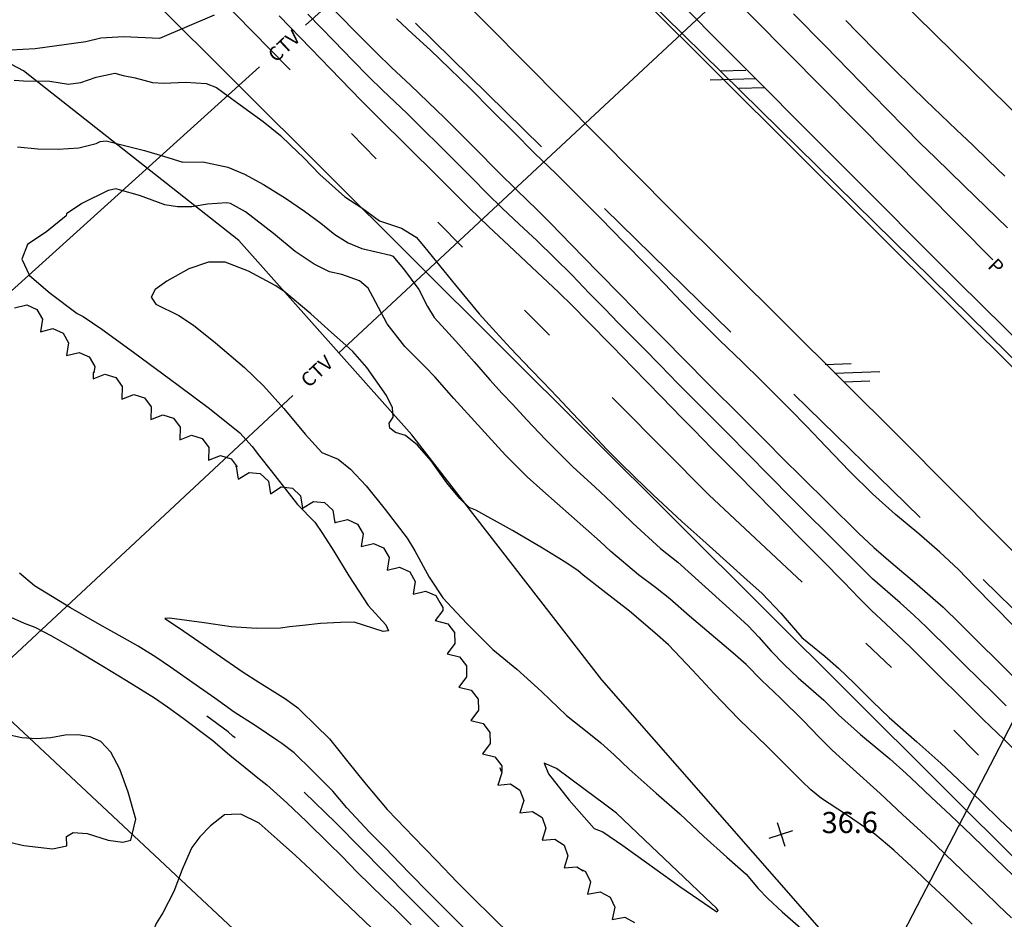
# Model space of a CAD drawing. Extents: x -1066 to 8716, y 1368 to 8722.
# Drawn here: x 4037 to 4176, y 5076 to 5204 of the extents above; entities that cross this region are included whole.
import ezdxf
from ezdxf.enums import TextEntityAlignment as Align

# ---------------------------------------------------------------- set-up
doc = ezdxf.new("R2010")
doc.units = 0
doc.header["$LTSCALE"] = 50
doc.header["$MEASUREMENT"] = 0
for name, pattern in [('5570$0$WATER', [28, 7.5, -2.5, 1, -2.5, 1, -2.5, 1, -2.5, 7.5]), ('5570CONT$1$WATER', [28, 7.5, -2.5, 1, -2.5, 1, -2.5, 1, -2.5, 7.5]), ('DASHED', [0.75, 0.5, -0.25]), ('WATER', [28, 7.5, -2.5, 1, -2.5, 1, -2.5, 1, -2.5, 7.5])]:
    doc.linetypes.add(name, pattern=pattern)
doc.layers.get('0').update_dxf_attribs({"linetype": 'CONTINUOUS'})
for name, color, linetype in [('162$0$0VEG', 8, 'CONTINUOUS'), ('50SCALE-SPOT', 8, 'CONTINUOUS'), ('5570$0$PROAD', 8, 'CONTINUOUS'), ('5570$0$SWALE', 8, 'WATER'), ('5570$0$TREES', 8, 'CONTINUOUS'), ('5570CONT$1$CREEK', 8, '5570CONT$1$WATER'), ('5570CONT$1$DASHIND', 8, 'CONTINUOUS'), ('5570CONT$1$DASHINT', 8, 'CONTINUOUS'), ('5570CONT$1$INDEX', 8, 'CONTINUOUS'), ('5570CONT$1$INTER', 8, 'CONTINUOUS'), ('EX-CTV', 8, 'CONTINUOUS'), ('EX-FORCEMAIN', 8, 'DASHED'), ('EXIST', 8, 'CONTINUOUS'), ('EXIST-ADD', 8, 'CONTINUOUS'), ('prop$0$PR-BOC', 2, 'CONTINUOUS'), ('ROADS', 5, 'CONTINUOUS'), ('TOPO', 8, 'CONTINUOUS'), ('TOPOTXT', 8, 'CONTINUOUS')]:
    doc.layers.add(name, color=color, linetype=linetype)
doc.layers.get('0').off()
doc.styles.add('140SL', font='romans.shx', dxfattribs={"oblique": 10, "height": 3.5})
doc.styles.add('5570$0$SR', font='ROMANS')
doc.styles.add('L100', font='romans.shx', dxfattribs={"height": 2.5})
doc.styles.add('prop$0$140S', font='romans', dxfattribs={"height": 3.5})

# ---------------------------------------------------------------- blocks, each defined once
blk = doc.blocks.new('ASPH1')
at = {"color": 0}
for p, q in [((0, 0), (2.821, 2.821)), ((-1.14, 0), (0.472, 1.612)), ((2.752, 1.612), (1.14, 0))]:
    blk.add_line(p, q, dxfattribs=at)
blk = doc.blocks.new('5570$0$X')
at = {"color": 0}
for points in [[(-1, -1), (1, 1)], [(-1, 1), (1, -1)]]:
    blk.add_lwpolyline(points, dxfattribs=at)
blk = doc.blocks.new('prop')
at = {"layer": 'prop$0$PR-BOC'}
for p, q in [((12069322.75, 3566590.69), (12070319.2, 3566277.03)), ((12069868.38, 3566367.57), (12070304.49, 3566230.29))]:
    blk.add_line(p, q, dxfattribs=at)
at = {"color": 7, "style": 'prop$0$140S'}
blk.add_attdef('6', text='', height=2.8, dxfattribs=at).set_placement((12069621.43, 3567244.41), align=Align.MIDDLE)
at = {"color": 0, "style": 'prop$0$140S'}
for tag, rotation, p in [('38', 117.3183, (12072996.97, 3566170.96)), ('37', 118.6169, (12073128.12, 3565903.47))]:
    blk.add_attdef(tag, text='', height=2.8, rotation=rotation, dxfattribs=at).set_placement(p, align=Align.MIDDLE)

msp = doc.modelspace()

# ---------------------------------------------------------------- linework, layer by layer
at = {"layer": '162$0$0VEG'}
msp.add_lwpolyline([(4197.211, 5035.718), (4155.005, 5069.718), (4119.542, 5110.223), (4092.606, 5144.887), (4068.132, 5172.371), (4037.63, 5196.358), (4009.783, 5211.082), (3972.109, 5223.434), (3942.538, 5238.354)], dxfattribs=at)
at = {"layer": '5570$0$PROAD', "flags": 128}
for points, elevation in [([(3932.558, 5403.489), (3970.213, 5366.17), (4005.207, 5331.404), (4037.901, 5298.64), (4070.068, 5266.397), (4102.879, 5234.021), (4136.636, 5199.922), (4169.938, 5166.557), (4199.895, 5137.036), (4209.43, 5127.904), (4219.233, 5119.061), (4229.296, 5110.515), (4239.611, 5102.273), (4250.166, 5094.343), (4260.955, 5086.734), (4266.215, 5083.195), (4275.231, 5078.061), (4284.437, 5073.274), (4293.818, 5068.84), (4303.362, 5064.767), (4309.366, 5062.453)], 36.067), ([(3934.05, 5370.727), (3977.426, 5328.765), (4005.117, 5301.297), (4037.091, 5269.307), (4067.053, 5239.272), (4098.355, 5208.002), (4129.445, 5176.547), (4161.643, 5144.543), (4190.461, 5115.588), (4205.405, 5100.584), (4217.215, 5089.171)], 36.488)]:
    msp.add_lwpolyline(points, dxfattribs=dict(at, elevation=elevation))
at = {"layer": '5570$0$SWALE', "elevation": 32.581, "flags": 128}
msp.add_lwpolyline([(4064.621, 5204.261), (4056.893, 5200.943), (4051.796, 5201.187), (4048.581, 5200.989), (4046.462, 5200.491), (4039.32, 5199.498), (4035.822, 5199.29), (4032.428, 5199.926), (4016.459, 5202.088), (3999.229, 5204.975), (3981.397, 5207.985), (3963.299, 5210.66), (3951.613, 5211.816), (3945.933, 5210.922), (3941.464, 5210.678), (3933.384, 5208.288), (3928.785, 5205.651), (3919.862, 5199.54), (3913.834, 5194.746), (3905.895, 5186.006), (3900.837, 5179.414), (3896.085, 5173.569), (3887.862, 5161.17), (3881.229, 5149.737), (3872.071, 5137.516), (3863.571, 5125.712), (3855.4, 5116.995)], dxfattribs=at)
at = {"layer": '5570$0$TREES', "elevation": 35.501, "flags": 128}
for points in [[(4036.357, 5162.825), (4038.105, 5163.265), (4039.552, 5162.628), (4040.327, 5161.25), (4040.061, 5159.467), (4040.061, 5159.467), (4041.809, 5159.906), (4043.256, 5159.269), (4044.031, 5157.891), (4043.764, 5156.108), (4043.764, 5156.108), (4045.513, 5156.547), (4046.959, 5155.909), (4047.734, 5154.532), (4047.604, 5153.655), (4047.53, 5153.713), (4047.507, 5152.798), (4047.507, 5152.798), (4049.188, 5153.448), (4050.702, 5152.994), (4051.641, 5151.721), (4051.595, 5149.919), (4051.595, 5149.919), (4053.276, 5150.57), (4054.791, 5150.114), (4055.729, 5148.843), (4055.683, 5147.04), (4055.683, 5147.04), (4057.364, 5147.69), (4058.879, 5147.236), (4059.817, 5145.963), (4059.771, 5144.161), (4059.771, 5144.161), (4061.452, 5144.812), (4062.966, 5144.357), (4063.905, 5143.085), (4063.859, 5141.283), (4063.859, 5141.283), (4065.54, 5141.933), (4067.055, 5141.478), (4067.903, 5140.327), (4067.648, 5140.472), (4067.76, 5140.37), (4068.054, 5138.592), (4068.054, 5138.592), (4069.582, 5139.548), (4071.156, 5139.387), (4072.317, 5138.315), (4072.613, 5136.536), (4072.613, 5136.536), (4074.141, 5137.493), (4075.713, 5137.332), (4076.875, 5136.26), (4077.171, 5134.482), (4077.171, 5134.482), (4078.698, 5135.438), (4080.272, 5135.278), (4081.434, 5134.205), (4081.729, 5132.427), (4081.729, 5132.427), (4081.898, 5132.532), (4081.941, 5132.503), (4083.498, 5132.889), (4084.943, 5132.248), (4085.714, 5130.867), (4085.441, 5129.086), (4085.441, 5129.086), (4087.191, 5129.519), (4088.636, 5128.877), (4089.406, 5127.496), (4089.134, 5125.714), (4089.134, 5125.714), (4090.883, 5126.148), (4092.329, 5125.506), (4093.099, 5124.126), (4092.827, 5122.344), (4092.827, 5122.344), (4094.577, 5122.777), (4096.022, 5122.135), (4096.585, 5121.128), (4097.023, 5120.466), (4097.031, 5120.039), (4095.951, 5118.596), (4095.951, 5118.596), (4097.699, 5118.153), (4098.671, 5116.907), (4098.701, 5115.326), (4097.621, 5113.883), (4097.621, 5113.883), (4099.369, 5113.44), (4100.341, 5112.194), (4100.37, 5110.613), (4099.291, 5109.17), (4099.291, 5109.17), (4101.038, 5108.727), (4102.011, 5107.481), (4102.04, 5105.9), (4100.96, 5104.457), (4100.96, 5104.457), (4102.708, 5104.015), (4103.68, 5102.768), (4103.71, 5101.187), (4102.63, 5099.744), (4102.63, 5099.744), (4104.378, 5099.302), (4105.35, 5098.055), (4105.365, 5097.254), (4105.082, 5097.762), (4105.352, 5097.031), (4104.806, 5095.312), (4104.806, 5095.312), (4106.602, 5095.47), (4107.93, 5094.611), (4108.477, 5093.128), (4107.931, 5091.41), (4107.931, 5091.41), (4109.727, 5091.567), (4111.055, 5090.709), (4111.603, 5089.226), (4111.058, 5087.508), (4111.058, 5087.508), (4112.854, 5087.665), (4114.182, 5086.807), (4114.729, 5085.323), (4114.183, 5083.605), (4114.183, 5083.605), (4115.979, 5083.762), (4116.867, 5083.188), (4116.756, 5083.314), (4117.22, 5083.071), (4117.901, 5081.645), (4117.516, 5079.884), (4117.516, 5079.884), (4119.289, 5080.206), (4120.691, 5079.472), (4121.372, 5078.046), (4120.986, 5076.284)], [(4120.986, 5076.284), (4122.76, 5076.606), (4124.162, 5075.873)]]:
    msp.add_lwpolyline(points, dxfattribs=at)
at = {"layer": '5570CONT$1$CREEK', "ltscale": 0.1, "elevation": 32.71, "flags": 128}
msp.add_lwpolyline([(3902.622, 5366.613), (3955.201, 5313.941), (3974.938, 5293.879), (3994.505, 5274.726), (4008.34, 5261.598), (4022.333, 5249.172), (4034.649, 5236.735), (4047.498, 5224.319), (4060.889, 5211.351), (4074.903, 5197.016), (4091.101, 5180.306), (4105.836, 5165.199), (4121.877, 5149.264), (4134.682, 5136.401), (4149.441, 5122.578), (4161.234, 5111.283), (4173.236, 5099.178), (4187.716, 5084.575), (4198.99, 5072.942), (4212.8, 5058.769), (4225.615, 5046.338), (4247.211, 5023.884), (4263.228, 5007.212), (4281.4, 4988.738), (4294.4, 4976.725), (4304.69, 4967.398), (4313.701, 4959.005), (4316.906, 4953.81), (4320.585, 4946.265), (4330.52, 4925.38), (4341.183, 4902.986), (4346.829, 4886.31), (4347.457, 4880.587), (4346.551, 4875.232), (4344.452, 4871.723), (4341.545, 4867.702), (4337.243, 4863.323), (4329.406, 4856.058), (4315.535, 4843.783), (4300.633, 4831.79), (4290.727, 4822.973), (4278.26, 4811.163), (4267.903, 4801.17), (4257.266, 4790.587), (4245.583, 4777.854), (4231.987, 4763.507), (4215.635, 4746.305), (4200.21, 4730.051), (4183.359, 4712.777), (4152.2, 4680.917), (4139.993, 4667.733), (4124.136, 4650.452), (4109.024, 4634.805), (4092.403, 4617.427), (4074.39, 4599.418), (4053.896, 4577.925), (4033.733, 4557.395), (4015.806, 4539.79), (3996.95, 4521.013), (3980.226, 4503.877), (3963.113, 4486.726), (3946.424, 4470.03), (3928.082, 4451.432), (3911.808, 4435.762), (3900.546, 4424.389)], dxfattribs=at)
at = {"layer": '5570CONT$1$CREEK', "elevation": 32.581, "flags": 128}
msp.add_lwpolyline([(4064.621, 5204.261), (4056.893, 5200.943), (4051.796, 5201.187), (4048.581, 5200.989), (4046.462, 5200.491), (4039.32, 5199.498), (4035.822, 5199.29), (4032.428, 5199.926), (4016.459, 5202.088), (3999.229, 5204.975), (3981.397, 5207.985), (3963.299, 5210.66), (3951.613, 5211.816), (3945.933, 5210.922), (3941.464, 5210.678), (3933.384, 5208.288), (3928.785, 5205.651), (3919.862, 5199.54), (3913.834, 5194.746), (3905.895, 5186.006), (3900.837, 5179.414), (3896.085, 5173.569), (3887.862, 5161.17), (3881.229, 5149.737), (3872.071, 5137.516), (3863.571, 5125.712), (3855.4, 5116.995)], dxfattribs=at)
at = {"layer": '5570CONT$1$CREEK', "linetype": '5570$0$WATER', "ltscale": 0.1, "elevation": 32.218, "flags": 128}
msp.add_lwpolyline([(4322.471, 4851.551), (4317.54, 4856.687), (4305.27, 4869.704), (4294.897, 4880.119), (4282.49, 4891.903), (4270.513, 4904.307), (4256.502, 4918.417), (4239.455, 4934.658), (4224.78, 4949.141), (4210.144, 4964.18), (4200.505, 4973.044), (4188.398, 4984.157), (4173.619, 4998.426), (4158.53, 5013.243), (4144.606, 5026.854), (4129.467, 5042.013), (4109.697, 5062.076), (4092.245, 5079.437), (4081.874, 5089.952), (4074.993, 5096.62), (4067.289, 5102.251), (4066.615, 5102.857), (4055.385, 5111.078)], dxfattribs=at)
at = {"layer": '5570CONT$1$DASHIND', "elevation": 35, "flags": 128}
for points in [[(4075.304, 5117.689), (4074.029, 5117.539), (4070.638, 5117.473), (4067.046, 5117.714), (4063.243, 5118.267), (4058.333, 5118.943), (4057.639, 5118.886), (4059.597, 5117.623), (4061.846, 5116.073), (4064.95, 5113.912), (4068.735, 5111.284), (4070.973, 5109.887), (4074.758, 5107.518), (4076.51, 5106.227), (4076.97, 5105.773)], [(4031.543, 5088.161), (4037.694, 5086.773), (4041.78, 5086.287), (4043.79, 5086.709), (4043.724, 5088.039), (4044.681, 5088.624), (4046.651, 5088.447), (4049.634, 5087.531), (4051.705, 5087.223), (4052.854, 5087.528), (4053.534, 5090.51), (4052.463, 5094.332), (4051.286, 5097.579), (4050.002, 5099.968), (4048.602, 5101.483), (4047.095, 5102.14), (4045.405, 5102.443), (4043.543, 5102.394), (4041.52, 5101.99), (4039.488, 5101.873), (4037.437, 5102.024), (4033.317, 5102.899)], [(4067.102, 5091.139), (4066.11, 5091.084), (4064.142, 5089.548), (4062.603, 5088.014), (4061.484, 5086.465), (4061.263, 5085.959)]]:
    msp.add_lwpolyline(points, dxfattribs=at)
at = {"layer": '5570CONT$1$DASHINT', "elevation": 34, "flags": 128}
for points in [[(4074.225, 5101.176), (4073.659, 5101.599), (4070.461, 5103.731), (4067.493, 5105.653), (4064.727, 5107.618), (4062.111, 5109.459), (4058.485, 5112.004), (4056.373, 5113.426), (4053.864, 5114.953), (4051.616, 5116.243), (4048.422, 5118.057), (4044.288, 5120.381), (4039.213, 5123.497), (4037.102, 5125.291)], [(4035.42, 5119.246), (4037.771, 5118.219), (4039.243, 5117.647), (4041.6, 5116.436), (4044.846, 5114.594), (4048.974, 5112.104), (4052.245, 5110.115), (4056.198, 5107.659), (4058.058, 5106.379), (4060.235, 5104.799), (4064.437, 5101.606), (4066.853, 5099.553), (4069.018, 5097.799), (4070.81, 5096.364)]]:
    msp.add_lwpolyline(points, dxfattribs=at)
at = {"layer": '5570CONT$1$INDEX', "elevation": 35, "flags": 128}
for points in [[(4077.167, 5209.598), (4084.829, 5201.719), (4087.623, 5198.918), (4089.766, 5196.861), (4092.426, 5194.366), (4096.131, 5190.822), (4097.18, 5189.782), (4098.996, 5187.962), (4101.57, 5185.388), (4104.892, 5182.042), (4107.471, 5179.477), (4110.351, 5176.711), (4112.321, 5174.754), (4115.185, 5171.827), (4118.96, 5167.942), (4122.349, 5164.484), (4125.336, 5161.448), (4127.923, 5158.833), (4131.624, 5155.088), (4134.154, 5152.515), (4135.917, 5150.767), (4138.006, 5148.692), (4141.501, 5145.201), (4142.911, 5143.771), (4145.058, 5141.633), (4147.945, 5138.772), (4151.569, 5135.203), (4155.84, 5130.971), (4158.015, 5128.931), (4160.444, 5126.838), (4163.766, 5124.033), (4167.842, 5120.489), (4170.178, 5118.173), (4172.62, 5115.758), (4175.899, 5112.502), (4180.034, 5108.42)], [(4176.576, 5181.487), (4174.261, 5183.713), (4171.981, 5185.898), (4169.744, 5188.015), (4167.553, 5190.109), (4165.409, 5192.167), (4163.297, 5194.198), (4160.996, 5196.473), (4158.484, 5198.992), (4155.779, 5201.769), (4154.046, 5203.514)], [(4111.178, 5136.967), (4108.969, 5138.947), (4105.901, 5142.002), (4104.356, 5143.671), (4102.472, 5145.729), (4098.586, 5150.009), (4095.872, 5153.073), (4094.511, 5154.511), (4091.633, 5157.389), (4089.131, 5160.601), (4087.112, 5164.42), (4086.446, 5165.61), (4085.196, 5166.675), (4082.735, 5167.557), (4080.987, 5167.923), (4078.781, 5169.011), (4076.12, 5170.831), (4073.022, 5173.372), (4069.095, 5176.422), (4066.939, 5177.586), (4066.417, 5177.71), (4063.681, 5177.496), (4061.467, 5177.157), (4059.472, 5177.133), (4057.678, 5177.41), (4054.079, 5178.747), (4051.375, 5179.485), (4050.748, 5179.686), (4049.626, 5179.434), (4045.904, 5177.602), (4043.754, 5176.149), (4043.709, 5175.846), (4040.953, 5173.659)], [(4040.953, 5173.659), (4038.224, 5171.785), (4037.406, 5169.708), (4038.481, 5167.416), (4041.445, 5164.921), (4045.249, 5162.025), (4046.079, 5161.628), (4048.741, 5159.808), (4053.223, 5156.571), (4059.532, 5151.902), (4063.969, 5148.598), (4068.257, 5145.18), (4070.008, 5143.213), (4071.075, 5141.86), (4072.708, 5139.774), (4076.422, 5135.032), (4078.907, 5132.526), (4079.979, 5130.922), (4081.574, 5128.394), (4083.71, 5124.932), (4086.456, 5120.714), (4088.948, 5118.002), (4089.32, 5117.156), (4088.585, 5117.064), (4084.449, 5118.364), (4082.534, 5118.299), (4079.705, 5118.166), (4077.219, 5117.912), (4075.304, 5117.689)], [(4177.496, 5076.528), (4175.617, 5078.335), (4173.677, 5080.22), (4171.653, 5082.16), (4168.191, 5085.476), (4166.749, 5086.844), (4164.715, 5088.744), (4162.099, 5091.171), (4158.904, 5094.134), (4154.65, 5097.985), (4152.116, 5100.246), (4150.265, 5102.107), (4148.01, 5104.448), (4144.836, 5107.604), (4142.141, 5110.139), (4139.969, 5112.359), (4138.052, 5114.028), (4135.614, 5116.082), (4131.952, 5119.231), (4129.144, 5121.679), (4127.137, 5123.26), (4124.726, 5125.085), (4120.812, 5128.354), (4119.299, 5129.804), (4111.178, 5136.967)], [(4076.97, 5105.773), (4078.969, 5103.802), (4080.949, 5101.84), (4081.924, 5100.681), (4083.585, 5098.626), (4085.938, 5095.67), (4089.129, 5091.875), (4090.508, 5090.45), (4092.847, 5088.009), (4096.146, 5084.575), (4099.054, 5081.58), (4101.57, 5079.047), (4103.691, 5076.967), (4106.926, 5073.779), (4109.674, 5071.194), (4111.829, 5069.31), (4114.506, 5067.043), (4114.754, 5066.829)], [(4119.684, 5088.712), (4122.5, 5086.756), (4125.832, 5084.363), (4130.581, 5080.943), (4135.779, 5077.391), (4136.001, 5077.558), (4135.75, 5077.879), (4134.207, 5079.355), (4131.119, 5082.286), (4126.506, 5086.684), (4121.592, 5091.327), (4119.921, 5092.622), (4117.169, 5094.658), (4113.108, 5097.666), (4111.379, 5098.416), (4111.974, 5096.913), (4114.897, 5093.166), (4118.447, 5089.174), (4119.684, 5088.712)], [(4097.466, 5064.735), (4095.955, 5066.267), (4091.866, 5070.393), (4089.899, 5072.291), (4086.984, 5075.076), (4082.781, 5079.092), (4078.3, 5083.354), (4076.138, 5085.332), (4073.997, 5087.264), (4071.036, 5089.938), (4068.407, 5091.211), (4067.102, 5091.139)], [(4061.263, 5085.959), (4060.132, 5083.359), (4058.924, 5080.268), (4057.398, 5077.241), (4056.455, 5075.747), (4055.748, 5073.929), (4055.274, 5071.798), (4054.785, 5067.466), (4053.883, 5064.555), (4053.28, 5062.198), (4053.414, 5060.348), (4053.464, 5060.134)]]:
    msp.add_lwpolyline(points, dxfattribs=at)
at = {"layer": '5570CONT$1$INTER'}
for p, q in [((4078.307, 5199.526, 33), (4073.822, 5204.15, 33)), ((4081.565, 5200.618, 34), (4077.918, 5204.38, 34)), ((4092.699, 5201.625, 36), (4090.472, 5203.738, 36)), ((4146.677, 5204.463, 36), (4151.144, 5199.892, 36)), ((4084.24, 5197.868, 34), (4081.565, 5200.618, 34)), ((4095.25, 5199.289, 36), (4092.699, 5201.625, 36)), ((4082.505, 5195.197, 33), (4078.307, 5199.526, 33)), ((4097.976, 5196.703, 36), (4095.25, 5199.289, 36)), ((4151.144, 5199.892, 36), (4157.832, 5193.044, 36)), ((4086.544, 5195.535, 34), (4084.24, 5197.868, 34)), ((4100.872, 5193.861, 36), (4097.976, 5196.703, 36)), ((4036.314, 5195.035, 33), (4037.65, 5194.984, 33)), ((4037.65, 5194.984, 33), (4041.361, 5194.907, 33)), ((4041.361, 5194.907, 33), (4044.012, 5194.501, 33)), ((4044.012, 5194.501, 33), (4045.747, 5194.739, 33)), ((4045.747, 5194.739, 33), (4047.923, 5195.503, 33)), ((4047.923, 5195.503, 33), (4050.588, 5196.058, 33)), ((4050.588, 5196.058, 33), (4051.768, 5195.728, 33)), ((4051.768, 5195.728, 33), (4053.449, 5195.385, 33)), ((4053.449, 5195.385, 33), (4055.922, 5194.723, 33)), ((4057.481, 5194.624, 33), (4060.587, 5194.77, 33)), ((4060.587, 5194.77, 33), (4063.501, 5194.588, 33)), ((4085.479, 5192.156, 33), (4082.505, 5195.197, 33)), ((4088.493, 5193.623, 34), (4086.544, 5195.535, 34)), ((4055.922, 5194.723, 33), (4057.481, 5194.624, 33)), ((4063.501, 5194.588, 33), (4064.982, 5194.034, 33)), ((4064.982, 5194.034, 33), (4065.848, 5193.337, 33)), ((4091.955, 5190.329, 34), (4088.493, 5193.623, 34)), ((4103.961, 5190.76, 36), (4100.872, 5193.861, 36)), ((4065.848, 5193.337, 33), (4068.853, 5191.204, 33)), ((4087.722, 5189.922, 33), (4085.479, 5192.156, 33)), ((4157.832, 5193.044, 36), (4162.291, 5188.479, 36)), ((4068.853, 5191.204, 33), (4071.575, 5189.218, 33)), ((4107.007, 5187.727, 36), (4103.961, 5190.76, 36)), ((4071.575, 5189.218, 33), (4074.014, 5187.209, 33)), ((4092.17, 5185.532, 33), (4087.722, 5189.922, 33)), ((4094.151, 5188.177, 34), (4091.955, 5190.329, 34)), ((4096.65, 5185.698, 34), (4094.151, 5188.177, 34)), ((4162.291, 5188.479, 36), (4164.626, 5186.096, 36)), ((4047.94, 5186.088, 34), (4048.517, 5186.397, 34)), ((4048.517, 5186.397, 34), (4049.341, 5186.465, 34)), ((4049.341, 5186.465, 34), (4051.751, 5185.857, 34)), ((4074.014, 5187.209, 33), (4075.466, 5185.882, 33)), ((4110.013, 5184.749, 36), (4107.007, 5187.727, 36)), ((4036.823, 5185.635, 34), (4039.672, 5185.351, 34)), ((4039.672, 5185.351, 34), (4042.561, 5185.295, 34)), ((4042.561, 5185.295, 34), (4045.484, 5185.48, 34)), ((4045.484, 5185.48, 34), (4047.94, 5186.088, 34)), ((4051.751, 5185.857, 34), (4054.777, 5185.11, 34)), ((4054.777, 5185.11, 34), (4057.458, 5184.306, 34)), ((4075.466, 5185.882, 33), (4077.322, 5184.052, 33)), ((4096.111, 5181.618, 33), (4092.17, 5185.532, 33)), ((4098.995, 5183.355, 34), (4096.65, 5185.698, 34)), ((4164.626, 5186.096, 36), (4166.699, 5184.097, 36)), ((4057.458, 5184.306, 34), (4060.227, 5183.433, 34)), ((4077.322, 5184.052, 33), (4079.595, 5181.701, 33)), ((4112.989, 5181.842, 36), (4110.013, 5184.749, 36)), ((4166.699, 5184.097, 36), (4170.813, 5180.105, 36)), ((4060.227, 5183.433, 34), (4063.019, 5183.494, 34)), ((4063.019, 5183.494, 34), (4066.577, 5182.73, 34)), ((4066.577, 5182.73, 34), (4068.924, 5181.761, 34)), ((4101.198, 5181.153, 34), (4098.995, 5183.355, 34)), ((4068.924, 5181.761, 34), (4071.635, 5180.298, 34)), ((4079.595, 5181.701, 33), (4083.139, 5178.545, 33)), ((4099.002, 5178.744, 33), (4096.111, 5181.618, 33)), ((4103.265, 5179.079, 34), (4101.198, 5181.153, 34)), ((4116.093, 5178.768, 36), (4112.989, 5181.842, 36)), ((4071.635, 5180.298, 34), (4074.719, 5178.361, 34)), ((4170.813, 5180.105, 36), (4176.968, 5174.141, 36)), ((4074.719, 5178.361, 34), (4077.434, 5176.536, 34)), ((4083.139, 5178.545, 33), (4085.541, 5176.984, 33)), ((4100.836, 5176.914, 33), (4099.002, 5178.744, 33)), ((4105.47, 5176.922, 34), (4103.265, 5179.079, 34)), ((4119.323, 5175.527, 36), (4116.093, 5178.768, 36)), ((4085.541, 5176.984, 33), (4088.063, 5175.158, 33)), ((4103.477, 5174.362, 33), (4100.836, 5176.914, 33)), ((4107.833, 5174.659, 34), (4105.47, 5176.922, 34)), ((4077.434, 5176.536, 34), (4079.757, 5174.824, 34)), ((4122.699, 5172.109, 36), (4119.323, 5175.527, 36)), ((4079.757, 5174.824, 34), (4081.706, 5173.239, 34)), ((4088.063, 5175.158, 33), (4091.178, 5174.105, 33)), ((4091.178, 5174.105, 33), (4093.239, 5172.845, 33)), ((4106.384, 5171.626, 33), (4103.477, 5174.362, 33)), ((4110.353, 5172.305, 34), (4107.833, 5174.659, 34)), ((4081.706, 5173.239, 34), (4083.629, 5172.039, 34)), ((4093.239, 5172.845, 33), (4094.268, 5171.613, 33)), ((4083.629, 5172.039, 34), (4085.527, 5171.246, 34)), ((4085.527, 5171.246, 34), (4089.61, 5170.3, 34)), ((4094.268, 5171.613, 33), (4096.126, 5169.354, 33)), ((4110.35, 5167.913, 33), (4106.384, 5171.626, 33)), ((4112.84, 5169.911, 34), (4110.353, 5172.305, 34)), ((4125.725, 5169.018, 36), (4122.699, 5172.109, 36)), ((4089.61, 5170.3, 34), (4089.925, 5170.148, 34)), ((4089.925, 5170.148, 34), (4091.465, 5168.381, 34)), ((4115.303, 5167.451, 34), (4112.84, 5169.911, 34)), ((4061.073, 5168.383, 36), (4057.956, 5166.609, 36)), ((4063.82, 5169.313, 36), (4061.073, 5168.383, 36)), ((4066.182, 5169.327, 36), (4063.82, 5169.313, 36)), ((4069.512, 5168.039, 36), (4066.182, 5169.327, 36)), ((4091.465, 5168.381, 34), (4093.631, 5165.455, 34)), ((4096.126, 5169.354, 33), (4098.792, 5166.067, 33)), ((4128.417, 5166.215, 36), (4125.725, 5169.018, 36)), ((4073.27, 5165.989, 36), (4069.512, 5168.039, 36)), ((4113.367, 5165.064, 33), (4110.35, 5167.913, 33)), ((4117.74, 5164.937, 34), (4115.303, 5167.451, 34)), ((4057.956, 5166.609, 36), (4056.271, 5165.422, 36)), ((4074.506, 5165.179, 36), (4073.27, 5165.989, 36)), ((4098.792, 5166.067, 33), (4102.172, 5162.005, 33)), ((4130.76, 5163.738, 36), (4128.417, 5166.215, 36)), ((4056.271, 5165.422, 36), (4055.74, 5164.334, 36)), ((4055.74, 5164.334, 36), (4056.379, 5163.372, 36)), ((4078.328, 5162.014, 36), (4074.506, 5165.179, 36)), ((4093.631, 5165.455, 34), (4094.852, 5163.053, 34)), ((4115.417, 5163.066, 33), (4113.367, 5165.064, 33)), ((4119.929, 5162.708, 34), (4117.74, 5164.937, 34)), ((4056.379, 5163.372, 36), (4059.655, 5161.74, 36)), ((4094.852, 5163.053, 34), (4095.777, 5161.469, 34)), ((4117.501, 5160.937, 33), (4115.417, 5163.066, 33)), ((4121.85, 5160.743, 34), (4119.929, 5162.708, 34)), ((4133.372, 5161.065, 36), (4130.76, 5163.738, 36)), ((4059.655, 5161.74, 36), (4061.711, 5160.381, 36)), ((4081.277, 5159.358, 36), (4078.328, 5162.014, 36)), ((4095.777, 5161.469, 34), (4097.402, 5159.737, 34)), ((4102.172, 5162.005, 33), (4104.526, 5159.421, 33)), ((4061.711, 5160.381, 36), (4064.822, 5157.889, 36)), ((4120.974, 5157.402, 33), (4117.501, 5160.937, 33)), ((4125.504, 5157.057, 34), (4121.85, 5160.743, 34)), ((4136.237, 5158.227, 36), (4133.372, 5161.065, 36)), ((4083.267, 5157.571, 36), (4081.277, 5159.358, 36)), ((4097.402, 5159.737, 34), (4099.285, 5157.678, 34)), ((4104.526, 5159.421, 33), (4106.603, 5157.127, 33)), ((4064.822, 5157.889, 36), (4068.953, 5154.406, 36)), ((4084.265, 5156.648, 36), (4083.267, 5157.571, 36)), ((4099.285, 5157.678, 34), (4101.472, 5155.204, 34)), ((4106.603, 5157.127, 33), (4109.48, 5154.137, 33)), ((4123.917, 5154.388, 33), (4120.974, 5157.402, 33)), ((4139.364, 5155.197, 36), (4136.237, 5158.227, 36)), ((4086.257, 5154.387, 36), (4084.265, 5156.648, 36)), ((4127.773, 5154.743, 34), (4125.504, 5157.057, 34)), ((4068.953, 5154.406, 36), (4071.625, 5151.826, 36)), ((4089.017, 5150.455, 36), (4086.257, 5154.387, 36)), ((4101.472, 5155.204, 34), (4103.684, 5152.671, 34)), ((4127.957, 5150.232, 33), (4123.917, 5154.388, 33)), ((4130.346, 5152.102, 34), (4127.773, 5154.743, 34)), ((4142.066, 5152.568, 36), (4139.364, 5155.197, 36)), ((4109.48, 5154.137, 33), (4111.237, 5152.313, 33)), ((4071.625, 5151.826, 36), (4074.489, 5148.617, 36)), ((4103.684, 5152.671, 34), (4105.426, 5150.731, 34)), ((4111.237, 5152.313, 33), (4113.197, 5150.249, 33)), ((4132.496, 5149.905, 34), (4130.346, 5152.102, 34)), ((4144.337, 5150.32, 36), (4142.066, 5152.568, 36)), ((4089.871, 5148.671, 36), (4089.017, 5150.455, 36)), ((4105.426, 5150.731, 34), (4106.853, 5149.202, 34)), ((4113.197, 5150.249, 33), (4115.381, 5147.944, 33)), ((4130.829, 5147.3, 33), (4127.957, 5150.232, 33)), ((4146.179, 5148.464, 36), (4144.337, 5150.32, 36)), ((4106.853, 5149.202, 34), (4108.896, 5147.016, 34)), ((4134.228, 5148.162, 34), (4132.496, 5149.905, 34)), ((4074.489, 5148.617, 36), (4077.535, 5144.976, 36)), ((4089.433, 5146.522, 36), (4090.004, 5147.363, 36)), ((4090.004, 5147.363, 36), (4089.871, 5148.671, 36)), ((4115.381, 5147.944, 33), (4118.9, 5144.216, 33)), ((4137.494, 5144.902, 34), (4134.228, 5148.162, 34)), ((4148.5, 5146.077, 36), (4146.179, 5148.464, 36)), ((4089.534, 5145.804, 36), (4089.433, 5146.522, 36)), ((4108.896, 5147.016, 34), (4111.542, 5144.191, 34)), ((4132.53, 5145.562, 33), (4130.829, 5147.3, 33)), ((4151.293, 5143.164, 36), (4148.5, 5146.077, 36)), ((4077.535, 5144.976, 36), (4079.898, 5142.387, 36)), ((4090.299, 5145.216, 36), (4089.534, 5145.804, 36)), ((4091.728, 5144.757, 36), (4090.299, 5145.216, 36)), ((4093.43, 5143.412, 36), (4091.728, 5144.757, 36)), ((4135.112, 5142.961, 33), (4132.53, 5145.562, 33)), ((4140.094, 5142.27, 34), (4137.494, 5144.902, 34)), ((4095.383, 5141.183, 36), (4093.43, 5143.412, 36)), ((4111.542, 5144.191, 34), (4115.451, 5140.282, 34)), ((4118.9, 5144.216, 33), (4120.239, 5142.801, 33)), ((4079.898, 5142.387, 36), (4082.197, 5141.432, 36)), ((4120.239, 5142.801, 33), (4122.006, 5141.017, 33)), ((4138.686, 5139.339, 33), (4135.112, 5142.961, 33)), ((4143.346, 5138.961, 34), (4140.094, 5142.27, 34)), ((4154.565, 5139.721, 36), (4151.293, 5143.164, 36)), ((4082.197, 5141.432, 36), (4083.938, 5140.033, 36)), ((4097.6, 5138.073, 36), (4095.383, 5141.183, 36)), ((4122.006, 5141.017, 33), (4124.201, 5138.864, 33)), ((4083.938, 5140.033, 36), (4086.162, 5137.652, 36)), ((4115.451, 5140.282, 34), (4118.537, 5137.521, 34)), ((4143.78, 5134.151, 33), (4138.686, 5139.339, 33)), ((4157.837, 5136.537, 36), (4154.565, 5139.721, 36)), ((4086.162, 5137.652, 36), (4088.867, 5134.288, 36)), ((4099.401, 5135.877, 36), (4097.6, 5138.073, 36)), ((4124.201, 5138.864, 33), (4126.829, 5136.33, 33)), ((4146.258, 5136.02, 34), (4143.346, 5138.961, 34)), ((4118.537, 5137.521, 34), (4120.932, 5135.254, 34)), ((4126.829, 5136.33, 33), (4130.827, 5132.612, 33)), ((4161.116, 5133.586, 36), (4157.837, 5136.537, 36)), ((4100.764, 5134.595, 36), (4099.401, 5135.877, 36)), ((4120.932, 5135.254, 34), (4123.909, 5132.392, 34)), ((4148.859, 5133.432, 34), (4146.258, 5136.02, 34)), ((4088.867, 5134.288, 36), (4091.978, 5130.253, 36)), ((4101.698, 5134.224, 36), (4100.764, 5134.595, 36)), ((4106.888, 5131.352, 36), (4101.698, 5134.224, 36)), ((4147.472, 5130.411, 33), (4143.78, 5134.151, 33)), ((4151.129, 5131.207, 34), (4148.859, 5133.432, 34)), ((4164.413, 5130.885, 36), (4161.116, 5133.586, 36)), ((4123.909, 5132.392, 34), (4127.85, 5128.805, 34)), ((4130.827, 5132.612, 33), (4133.82, 5129.978, 33)), ((4111.132, 5128.847, 36), (4106.888, 5131.352, 36)), ((4153.108, 5129.223, 34), (4151.129, 5131.207, 34)), ((4167.371, 5128.292, 36), (4164.413, 5130.885, 36)), ((4091.978, 5130.253, 36), (4093.047, 5128.448, 36)), ((4133.82, 5129.978, 33), (4135.691, 5128.286, 33)), ((4149.773, 5128.091, 33), (4147.472, 5130.411, 33)), ((4093.047, 5128.448, 36), (4095.081, 5124.746, 36)), ((4114.208, 5126.958, 36), (4111.132, 5128.847, 36)), ((4127.85, 5128.805, 34), (4130.263, 5126.855, 34)), ((4135.691, 5128.286, 33), (4139.61, 5124.722, 33)), ((4150.677, 5127.206, 33), (4149.773, 5128.091, 33)), ((4154.809, 5127.507, 34), (4153.108, 5129.223, 34)), ((4170.013, 5125.806, 36), (4167.371, 5128.292, 36)), ((4116.116, 5125.687, 36), (4114.208, 5126.958, 36)), ((4130.263, 5126.855, 34), (4132.209, 5125.113, 34)), ((4153.765, 5124.038, 33), (4150.677, 5127.206, 33)), ((4157.846, 5124.479, 34), (4154.809, 5127.507, 34)), ((4116.872, 5125.036, 36), (4116.116, 5125.687, 36)), ((4132.209, 5125.113, 34), (4134.663, 5122.872, 34)), ((4172.335, 5123.419, 36), (4170.013, 5125.806, 36)), ((4095.081, 5124.746, 36), (4097.01, 5121.797, 36)), ((4119.657, 5122.826, 36), (4116.872, 5125.036, 36)), ((4139.61, 5124.722, 33), (4142.233, 5122.438, 33)), ((4155.954, 5121.765, 33), (4153.765, 5124.038, 33)), ((4161.754, 5121.089, 34), (4157.846, 5124.479, 34)), ((4123.429, 5119.912, 36), (4119.657, 5122.826, 36)), ((4134.663, 5122.872, 34), (4138.066, 5119.834, 34)), ((4142.233, 5122.438, 33), (4144.849, 5119.639, 33)), ((4174.966, 5120.737, 36), (4172.335, 5123.419, 36)), ((4097.01, 5121.797, 36), (4098.965, 5119.724, 36)), ((4157.686, 5120.022, 33), (4155.954, 5121.765, 33)), ((4163.692, 5119.374, 34), (4161.754, 5121.089, 34)), ((4098.965, 5119.724, 36), (4100.472, 5118.154, 36)), ((4127.011, 5116.849, 36), (4123.429, 5119.912, 36)), ((4138.066, 5119.834, 34), (4140.251, 5117.833, 34)), ((4144.849, 5119.639, 33), (4147.848, 5116.214, 33)), ((4159.743, 5118.144, 33), (4157.686, 5120.022, 33)), ((4177.905, 5117.759, 36), (4174.966, 5120.737, 36)), ((4100.472, 5118.154, 36), (4104.108, 5114.522, 36)), ((4163.152, 5114.878, 33), (4159.743, 5118.144, 33)), ((4165.497, 5117.683, 34), (4163.692, 5119.374, 34)), ((4128.94, 5115.161, 36), (4127.011, 5116.849, 36)), ((4140.251, 5117.833, 34), (4141.743, 5116.237, 34)), ((4168.97, 5114.237, 34), (4165.497, 5117.683, 34)), ((4141.743, 5116.237, 34), (4143.516, 5114.247, 34)), ((4147.848, 5116.214, 33), (4151.078, 5113.536, 33)), ((4104.108, 5114.522, 36), (4107.474, 5111.695, 36)), ((4132.34, 5111.573, 36), (4128.94, 5115.161, 36)), ((4143.516, 5114.247, 34), (4145.376, 5112.337, 34)), ((4165.765, 5112.272, 33), (4163.152, 5114.878, 33)), ((4170.865, 5112.353, 34), (4168.97, 5114.237, 34)), ((4151.078, 5113.536, 33), (4153.039, 5111.843, 33)), ((4107.474, 5111.695, 36), (4110.961, 5108.557, 36)), ((4135.413, 5108.289, 36), (4132.34, 5111.573, 36)), ((4145.376, 5112.337, 34), (4147.312, 5110.51, 34)), ((4153.039, 5111.843, 33), (4155.306, 5109.698, 33)), ((4167.749, 5110.297, 33), (4165.765, 5112.272, 33)), ((4172.875, 5110.364, 34), (4170.865, 5112.353, 34)), ((4147.312, 5110.51, 34), (4150.959, 5107.312, 34)), ((4169.847, 5108.218, 33), (4167.749, 5110.297, 33)), ((4174.85, 5108.416, 34), (4172.875, 5110.364, 34)), ((4110.961, 5108.557, 36), (4114.533, 5105.15, 36)), ((4155.306, 5109.698, 33), (4157.88, 5107.102, 33)), ((4176.772, 5106.518, 34), (4174.85, 5108.416, 34)), ((4137.629, 5105.957, 36), (4135.413, 5108.289, 36)), ((4150.959, 5107.312, 34), (4153.035, 5105.255, 34)), ((4157.88, 5107.102, 33), (4160.204, 5104.872, 33)), ((4173.519, 5104.612, 33), (4169.847, 5108.218, 33)), ((4138.977, 5104.582, 36), (4137.629, 5105.957, 36)), ((4114.533, 5105.15, 36), (4117.659, 5102.684, 36)), ((4142.88, 5100.834, 36), (4138.977, 5104.582, 36)), ((4153.035, 5105.255, 34), (4156.161, 5102.485, 34)), ((4160.204, 5104.872, 33), (4164.116, 5101.446, 33)), ((4176.46, 5101.746, 33), (4173.519, 5104.612, 33)), ((4117.659, 5102.684, 36), (4119.374, 5101.276, 36)), ((4156.161, 5102.485, 34), (4160.274, 5099.034, 34)), ((4164.116, 5101.446, 33), (4167.515, 5098.421, 33)), ((4178.585, 5099.653, 33), (4176.46, 5101.746, 33)), ((4075.955, 5099.879, 34), (4074.225, 5101.176, 34)), ((4119.374, 5101.276, 36), (4121.285, 5099.575, 36)), ((4145.793, 5097.915, 36), (4142.88, 5100.834, 36)), ((4078.569, 5097.318, 34), (4075.955, 5099.879, 34)), ((4121.285, 5099.575, 36), (4123.411, 5097.571, 36)), ((4160.274, 5099.034, 34), (4162.587, 5096.956, 34)), ((4081.421, 5094.476, 34), (4078.569, 5097.318, 34)), ((4123.411, 5097.571, 36), (4127.194, 5094.156, 36)), ((4147.855, 5095.854, 36), (4145.793, 5097.915, 36)), ((4167.515, 5098.421, 33), (4169.081, 5096.944, 33)), ((4070.81, 5096.364, 34), (4072.091, 5095.339, 34)), ((4149.085, 5094.642, 36), (4147.855, 5095.854, 36)), ((4162.587, 5096.956, 34), (4164.095, 5095.542, 34)), ((4169.081, 5096.944, 33), (4170.995, 5095.118, 33)), ((4072.091, 5095.339, 34), (4074.924, 5092.81, 34)), ((4083.417, 5092.112, 34), (4081.421, 5094.476, 34)), ((4150.628, 5093.402, 36), (4149.085, 5094.642, 36)), ((4164.095, 5095.542, 34), (4166.191, 5093.566, 34)), ((4170.995, 5095.118, 33), (4173.261, 5092.929, 33)), ((4127.194, 5094.156, 36), (4130.545, 5091.258, 36)), ((4154.026, 5091.223, 36), (4150.628, 5093.402, 36)), ((4166.191, 5093.566, 34), (4168.868, 5091.039, 34)), ((4074.924, 5092.81, 34), (4077.734, 5090.147, 34)), ((4086.617, 5088.661, 34), (4083.417, 5092.112, 34)), ((4173.261, 5092.929, 33), (4175.872, 5090.403, 33)), ((4130.545, 5091.258, 36), (4133.982, 5088.045, 36)), ((4158.157, 5088.393, 36), (4154.026, 5091.223, 36)), ((4168.868, 5091.039, 34), (4171.894, 5088.163, 34)), ((4175.872, 5090.403, 33), (4178.2, 5088.159, 33)), ((4077.734, 5090.147, 34), (4080.847, 5087.114, 34)), ((4088.922, 5086.328, 34), (4086.617, 5088.661, 34)), ((4133.982, 5088.045, 36), (4137.226, 5085.134, 36)), ((4160.852, 5086.095, 36), (4158.157, 5088.393, 36)), ((4171.894, 5088.163, 34), (4175.272, 5084.924, 34)), ((4080.847, 5087.114, 34), (4082.755, 5085.189, 34)), ((4090.874, 5084.335, 34), (4088.922, 5086.328, 34)), ((4163.962, 5083.209, 36), (4160.852, 5086.095, 36)), ((4082.755, 5085.189, 34), (4084.906, 5083.015, 34)), ((4137.226, 5085.134, 36), (4139.968, 5082.71, 36)), ((4175.272, 5084.924, 34), (4178.994, 5081.327, 34)), ((4092.473, 5082.684, 34), (4090.874, 5084.335, 34)), ((4084.906, 5083.015, 34), (4088.657, 5079.301, 34)), ((4094.825, 5080.247, 34), (4092.473, 5082.684, 34)), ((4139.968, 5082.71, 36), (4141.673, 5080.676, 36)), ((4166.115, 5081.213, 36), (4163.962, 5083.209, 36)), ((4141.673, 5080.676, 36), (4143.03, 5079.252, 36)), ((4168.047, 5079.4, 36), (4166.115, 5081.213, 36)), ((4088.657, 5079.301, 34), (4090.249, 5077.788, 34)), ((4098.462, 5076.637, 34), (4094.825, 5080.247, 34)), ((4143.03, 5079.252, 36), (4145.037, 5077.388, 36)), ((4171.945, 5075.621, 36), (4168.047, 5079.4, 36)), ((4090.249, 5077.788, 34), (4092.55, 5075.535, 34)), ((4101.415, 5073.709, 34), (4098.462, 5076.637, 34)), ((4145.037, 5077.388, 36), (4147.682, 5075.081, 36))]:
    msp.add_line(p, q, dxfattribs=at)
at = {"layer": 'EX-CTV'}
for p, q in [((4160.756, 5277.809, 30), (4077.596, 5202.821, 30)), ((4171.572, 5239.614, 30), (4082.228, 5156.417, 30)), ((4071.07, 5196.937, 30), (3966.018, 5102.207, 30)), ((4075.798, 5150.43, 30), (4031.136, 5108.84, 30)), ((4031.136, 5108.84, 30), (4068.084, 5074.253, 30))]:
    msp.add_line(p, q, dxfattribs=at)
at = {"layer": 'EX-FORCEMAIN'}
msp.add_lwpolyline([(4093.125, 5203.113), (4229.081, 5070.003)], dxfattribs=at)
at = {"layer": 'ROADS'}
for p, q in [((3947.369, 5382.142), (4252.77, 5081.839)), ((4305.477, 5065.073), (4083.919, 5282.933))]:
    msp.add_line(p, q, dxfattribs=at)
at = {"layer": 'TOPO'}
msp.add_lwpolyline([(4126.573, 5218.443), (4174.865, 5169.647)], dxfattribs=at)
at = {"layer": 'TOPOTXT', "color": 8, "elevation": 30, "flags": 128}
msp.add_lwpolyline([(6189.234, 4421.623), (4325.042, 5388.467), (3634.439, 4056.902), (5498.631, 3090.057)], close=True, dxfattribs=at)

# ---------------------------------------------------------------- block references
at = {"rotation": 332.5869444444445}
msp.add_blockref('prop', (-12352602.93, 2396443.329), dxfattribs=at)
at = {"layer": '50SCALE-SPOT', "xscale": 1.25, "yscale": 1.25, "zscale": 1.25, "rotation": 332.5869444444445}
msp.add_blockref('5570$0$X', (4144.887, 5088.343, 36.582), dxfattribs=at)
at = {"layer": 'EXIST', "xscale": 1.6, "yscale": 1.6, "zscale": 1.6}
for p, rotation in [((4141.229, 5195.231, 36.067), 136.6684470237371), ((4152.495, 5153.579, 35.456), 317.1955361360232)]:
    msp.add_blockref('ASPH1', p, dxfattribs=dict(at, rotation=rotation))

# ---------------------------------------------------------------- texts
at = {"layer": '50SCALE-SPOT', "style": '5570$0$SR'}
msp.add_text('36.6', height=3, rotation=0.37583, dxfattribs=at).set_placement((4150.648, 5088.508, 36.582))
at = {"layer": '5570CONT$1$INTER', "style": '140SL', "oblique": 10}
msp.add_text('36', height=12, rotation=314.81244, dxfattribs=at).set_placement((4173.487, 5072.428, 36))
at = {"layer": 'EX-CTV', "style": '5570$0$SR'}
for p in [(4073.408, 5197.464, 31.124), (4078.041, 5151.441, 31.124)]:
    msp.add_text('CTV', height=2, rotation=42.93787, dxfattribs=at).set_placement(p)
at = {"layer": 'EXIST-ADD', "style": 'L100'}
msp.add_text('P', height=2, rotation=315.02541, dxfattribs=at).set_placement((4174.015, 5168.627))

doc.saveas('drawing.dxf')
